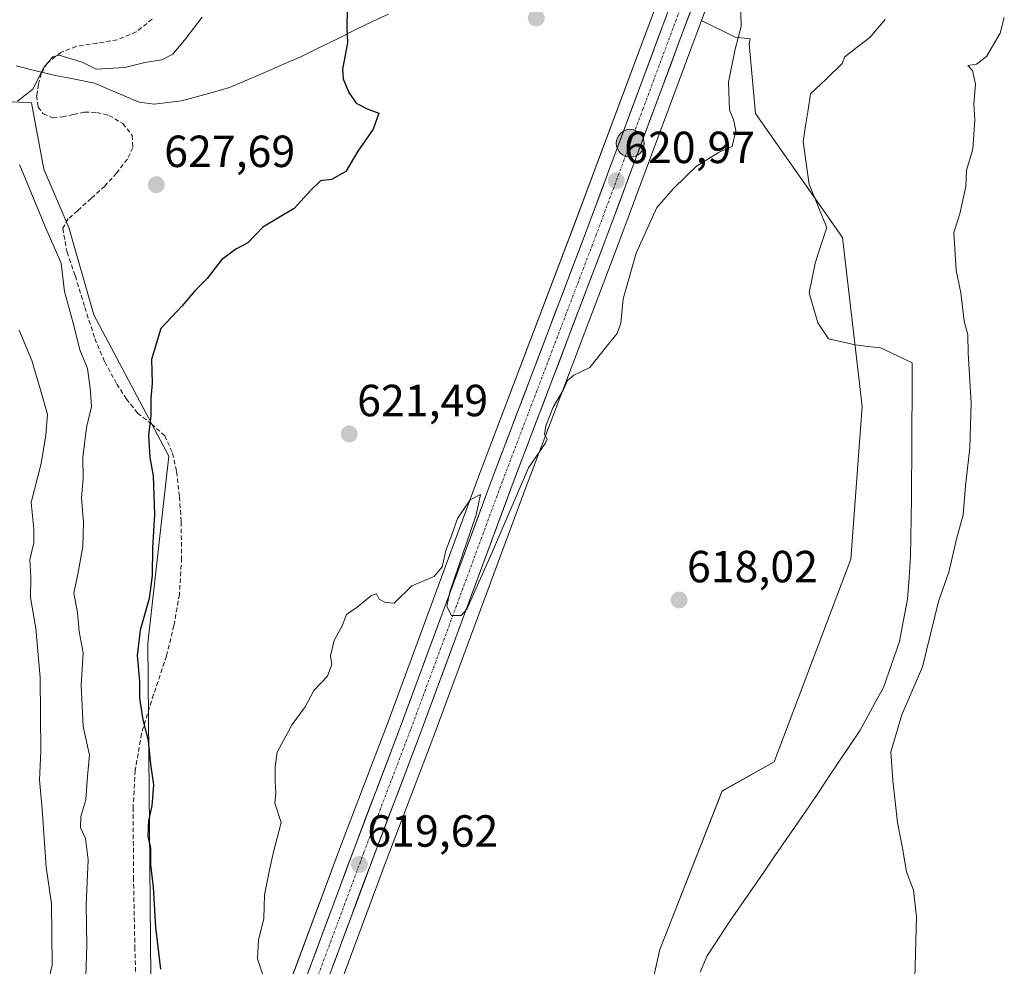
# Model space of a CAD drawing. Units: metres. Extents: x 624128 to 627572, y 4750374 to 4752750.
# Drawn here: x 624930 to 625149, y 4751710 to 4751921 of the extents above; entities that cross this region are included whole.
import ezdxf
from ezdxf.enums import TextEntityAlignment as Align

# ---------------------------------------------------------------- set-up
doc = ezdxf.new("R2010")
doc.units = ezdxf.units.M
doc.header["$MEASUREMENT"] = 0
doc.linetypes.add('TRAZO_Y_PUNTO', pattern=[1, 0.5, -0.25, 0, -0.25])
doc.linetypes.add('TRAZOSX2', pattern=[1.5, 1, -0.5])
for name, color, linetype, lineweight in [('Arbolado forestal CxS', 92, 'Continuous', 0), ('Carretera de calzada única', 19, 'Continuous', 13), ('Carretera de calzada única Cxs', 19, 'Continuous', 13), ('Carretera de calzada única eje', 19, 'TRAZO_Y_PUNTO', 0), ('Carátula', 7, 'Continuous', 5), ('Corriente natural lineal', 142, 'Continuous', 13), ('Curva de nivel maestra', 36, 'Continuous', 30), ('Curva de nivel normal', 36, 'Continuous', 0), ('Núcleo urbano CxS', 19, 'Continuous', 0), ('Prado CxS', 92, 'Continuous', 0), ('Punto de cota en terreno', 7, 'Continuous', 0), ('Punto kilométrico de carretera', 7, 'Continuous', 0), ('Rótulo de punto de cota en terreno', 19, 'Continuous', 0), ('Senda', 19, 'TRAZOSX2', 0)]:
    doc.layers.add(name, color=color, linetype=linetype, lineweight=lineweight)
doc.styles.add('Arial', font='txt', dxfattribs={"height": 0.2})

# ---------------------------------------------------------------- blocks, each defined once
blk = doc.blocks.new('*U150')
at = {"layer": 'Arbolado forestal CxS', "color": 92, "linetype": 'Continuous', "lineweight": 0}
blk.add_polyline3d([(624910.9725, 4751903.834, 631.24), (624932.3045, 4751902.7367, 629.6814), (624935.0809, 4751887.9195, 629.6039), (624940.6359, 4751874.9547, 629.5364), (624946.1891, 4751855.5075, 628.8635), (624962.8523, 4751824.0205, 623.9084), (624958.2223, 4751782.3477, 623.8796), (624959.1457, 4751674.9241, 624.9062)], dxfattribs=at)
blk = doc.blocks.new('*U152')
at = {"layer": 'Arbolado forestal CxS', "color": 92, "linetype": 'Continuous', "lineweight": 0}
blk.add_polyline3d([(625069.7131, 4751703.2405, 617.2922), (625072.1835, 4751714.1813, 615.9697), (625086.0541, 4751749.4531, 617.4817), (625097.5935, 4751755.9779, 616.8503), (625114.6485, 4751801.1013, 617.5363), (625117.1905, 4751835.0933, 617.6491), (625112.8183, 4751872.7681, 616.8279), (625093.4811, 4751900.3603, 617.7448), (625092.0755, 4751915.8763, 617.4893), (625092.2389, 4751917.0195, 617.4851), (625088.9657, 4751917.3909, 618.8459), (625081.4335, 4751921.0597, 620.3135), (625083.9095, 4751927.7179, 620.2386)], dxfattribs=at)
blk = doc.blocks.new('*U156')
at = {"layer": 'Núcleo urbano CxS', "color": 19, "linetype": 'Continuous', "lineweight": 0}
for points in [[(624981.1685, 4751683.4763, 620.0693), (625001.3121, 4751737.6563, 619.5299), (625011.6709, 4751764.8831, 619.501), (625032.1107, 4751820.2325, 620.1664), (625052.9719, 4751875.1457, 620.7286), (625073.9207, 4751931.4725, 620.7171)], [(625083.9095, 4751927.7179, 620.2386), (625081.4335, 4751921.0597, 620.3135), (625062.9683, 4751871.4047, 620.121), (625042.1095, 4751816.4877, 619.6229), (625021.6589, 4751761.1261, 618.7336), (625011.2879, 4751733.9133, 618.4425), (624991.1619, 4751679.7643, 618.8315)]]:
    blk.add_polyline3d(points, dxfattribs=at)
blk = doc.blocks.new('*U157')
at = {"layer": 'Arbolado forestal CxS', "color": 92, "linetype": 'Continuous', "lineweight": 0}
blk.add_polyline3d([(625073.9207, 4751931.4725, 620.7171), (625052.9719, 4751875.1457, 620.7286), (625032.1107, 4751820.2325, 620.1664), (625011.6709, 4751764.8831, 619.501), (625001.3121, 4751737.6563, 619.5299), (624981.1685, 4751683.4763, 620.0693), (624972.7364, 4751660.8368, 620.559), (624972.7364, 4751660.8368, 620.559), (624964.8753, 4751668.985, 622.9771), (624959.1457, 4751674.9241, 624.9062), (624958.2223, 4751782.3477, 623.8796), (624962.8523, 4751824.0205, 623.9084), (624946.1891, 4751855.5075, 628.8635), (624940.6359, 4751874.9547, 629.5364), (624935.0809, 4751887.9195, 629.6039), (624932.3045, 4751902.7367, 629.6814), (624910.9725, 4751903.834, 631.24), (624888.5111, 4751922.7494, 632.1765)], dxfattribs=at)
blk = doc.blocks.new('*U160')
at = {"layer": 'Prado CxS', "color": 92, "linetype": 'Continuous', "lineweight": 0}
blk.add_polyline3d([(624991.1619, 4751679.7643, 618.8315), (625011.2879, 4751733.9133, 618.4425), (625021.6589, 4751761.1261, 618.7336), (625042.1095, 4751816.4877, 619.6229), (625062.9683, 4751871.4047, 620.121), (625081.4335, 4751921.0597, 620.3135), (625088.9657, 4751917.3909, 618.8459), (625092.2389, 4751917.0195, 617.4851), (625092.0755, 4751915.8763, 617.4893), (625093.4811, 4751900.3603, 617.7448), (625112.8183, 4751872.7681, 616.8279), (625117.1905, 4751835.0933, 617.6491), (625114.6485, 4751801.1013, 617.5363), (625097.5935, 4751755.9779, 616.8503), (625086.0541, 4751749.4531, 617.4817), (625072.1835, 4751714.1813, 615.9697), (625069.7131, 4751703.2405, 617.2922)], dxfattribs=at)
blk = doc.blocks.new('*U197')
at = {"layer": 'Curva de nivel normal', "color": 36, "linetype": 'Continuous', "lineweight": 0}
blk.add_polyline3d([(624929.54, 4751852.07, 635), (624932.37, 4751845.34, 635), (624934.35, 4751838.84, 635), (624935.88, 4751833.34, 635), (624935.53, 4751828.74, 635), (624934.49, 4751822.4, 635), (624932.25, 4751813.74, 635), (624932.8, 4751807.74, 635), (624932.82, 4751804.74, 635), (624931.97, 4751801.05, 635), (624932.17, 4751796.98, 635), (624932.09, 4751792.52, 635), (624933.3, 4751785.61, 635), (624934.25, 4751774.75, 635), (624934.4, 4751758.25, 635), (624934.13, 4751751.96, 635), (624934.72, 4751745.4, 635), (624935.58, 4751732.52, 635), (624936.73, 4751724.42, 635), (624936.9, 4751710.66, 635), (624935.26, 4751703.52, 635)], dxfattribs=at)
blk = doc.blocks.new('5PATER')
at = {"layer": 'Carátula', "linetype": 'Continuous', "lineweight": 5}
h = blk.add_hatch(color=250, dxfattribs=at)
edge = h.paths.add_edge_path()
edge.add_ellipse((0, 0.01), major_axis=(-1.33, -1.34), ratio=0.999422, start_angle=0, end_angle=360)
blk = doc.blocks.new('5HITCA')
at = {"layer": 'Carátula', "linetype": 'Continuous', "lineweight": 5}
h = blk.add_hatch(color=1, dxfattribs=at)
edge = h.paths.add_edge_path()
edge.add_arc((0, 0), 3.1, 0.0011, 360.0011)
at = {"layer": 'Carátula', "color": 250, "linetype": 'Continuous', "lineweight": 5}
blk.add_circle((0, 0, 0), 3.1, dxfattribs=at)

msp = doc.modelspace()

# ---------------------------------------------------------------- linework, layer by layer
at = {"layer": 'Arbolado forestal CxS', "color": 92, "linetype": 'Continuous', "lineweight": 0}
for points in [[(625136.89, 4752068.84, 621.36), (625124.95, 4752036.5, 620.2), (625083.91, 4751927.72, 620.24), (625081.43, 4751921.06, 620.31)], [(625073.92, 4751931.47, 620.72), (625052.97, 4751875.15, 620.73), (625032.11, 4751820.23, 620.17), (625011.67, 4751764.88, 619.5), (625001.31, 4751737.66, 619.53), (624981.17, 4751683.48, 620.07), (624972.74, 4751660.84, 620.56)], [(624888.51, 4751922.75, 632.18), (624910.97, 4751903.83, 631.24), (624932.3, 4751902.74, 629.68), (624935.08, 4751887.92, 629.6), (624940.64, 4751874.95, 629.54), (624946.19, 4751855.51, 628.86), (624962.85, 4751824.02, 623.91), (624958.22, 4751782.35, 623.88), (624959.15, 4751674.92, 624.91), (624964.88, 4751668.98, 622.98), (624972.74, 4751660.84, 620.56)], [(624888.51, 4751922.75, 632.18), (624910.97, 4751903.83, 631.24), (624932.3, 4751902.74, 629.68), (624935.08, 4751887.92, 629.6), (624940.64, 4751874.95, 629.54), (624946.19, 4751855.51, 628.86), (624962.85, 4751824.02, 623.91), (624958.22, 4751782.35, 623.88), (624959.15, 4751674.92, 624.91), (624964.88, 4751668.98, 622.98), (624972.74, 4751660.84, 620.56)], [(625081.43, 4751921.06, 620.31), (625088.97, 4751917.39, 618.85), (625092.24, 4751917.02, 617.49), (625092.08, 4751915.88, 617.49), (625093.48, 4751900.36, 617.74), (625112.82, 4751872.77, 616.83), (625117.19, 4751835.09, 617.65), (625114.65, 4751801.1, 617.54), (625097.59, 4751755.98, 616.85), (625086.05, 4751749.45, 617.48), (625072.18, 4751714.18, 615.97), (625069.71, 4751703.24, 617.29)]]:
    msp.add_polyline3d(points, dxfattribs=at)
at = {"layer": 'Carretera de calzada única', "color": 19, "linetype": 'Continuous', "lineweight": 13}
for points in [[(624983.98, 4751682.43), (625004.12, 4751736.6), (625014.48, 4751763.83), (625034.92, 4751819.18), (625055.78, 4751874.09), (625076.73, 4751930.42)], [(625081.1, 4751928.77), (625060.16, 4751872.46), (625039.3, 4751817.54), (625018.85, 4751762.18), (625008.48, 4751734.97), (624988.35, 4751680.81), (624970.14, 4751631.88), (624962.12, 4751608.19), (624959.44, 4751599.33), (624955.3, 4751583.77), (624951.8, 4751569.21), (624949.6, 4751558.74), (624946.17, 4751537.24), (624942.05, 4751505.68), (624940.76, 4751493.25), (624939.35, 4751478.68), (624937.71, 4751452.44), (624937.51, 4751437.47), (624937.73, 4751421.26), (624938.55, 4751393.57), (624939.82, 4751363.96), (624939.96, 4751347.51), (624941.01, 4751330.19), (624942.3, 4751290.09)]]:
    msp.add_lwpolyline(points, dxfattribs=at)
at = {"layer": 'Carretera de calzada única Cxs', "color": 19, "linetype": 'Continuous', "lineweight": 13}
for points in [[(625079.49, 4751924.44, 620.64), (625077.88, 4751920.11, 620.74), (625076.27, 4751915.78, 620.7), (625074.66, 4751911.44, 620.65), (625073.05, 4751907.11, 620.79), (625071.44, 4751902.78, 620.83), (625069.82, 4751898.45, 620.86), (625068.21, 4751894.12, 621), (625066.6, 4751889.79, 620.92), (625064.99, 4751885.45, 620.81), (625063.38, 4751881.12, 620.82), (625061.77, 4751876.79, 620.82), (625060.16, 4751872.46, 620.69), (625058.42, 4751867.88, 620.77), (625056.68, 4751863.31, 620.72), (625054.95, 4751858.73, 620.55), (625053.21, 4751854.15, 620.57), (625051.47, 4751849.58, 620.46), (625049.73, 4751845, 620.29), (625047.99, 4751840.42, 620.35), (625046.25, 4751835.85, 620.3), (625044.52, 4751831.27, 620.21), (625042.78, 4751826.69, 620.29), (625041.04, 4751822.12, 620.22), (625039.3, 4751817.54, 620.12), (625037.6, 4751812.93, 620.15), (625035.89, 4751808.31, 620.07), (625034.19, 4751803.7, 619.86), (625032.48, 4751799.09, 619.97), (625030.78, 4751794.47, 619.85), (625029.08, 4751789.86, 619.74), (625027.37, 4751785.25, 619.71), (625025.67, 4751780.63, 619.65), (625023.96, 4751776.02, 619.6), (625022.26, 4751771.41, 619.63), (625020.55, 4751766.79, 619.48), (625018.85, 4751762.18, 619.42), (625017.12, 4751757.65, 619.45), (625015.39, 4751753.11, 619.26), (625013.67, 4751748.58, 619.35), (625011.94, 4751744.04, 619.38), (625010.21, 4751739.51, 619.27), (625008.48, 4751734.97, 619.37), (625006.8, 4751730.46, 619.46), (625005.13, 4751725.94, 619.3), (625003.45, 4751721.43, 619.34), (625001.77, 4751716.92, 619.31), (625000.09, 4751712.4, 619.2), (624998.42, 4751707.89, 619.42)], [(624994.05, 4751709.52, 619.51), (624995.73, 4751714.03, 619.49), (624997.41, 4751718.54, 619.3), (624999.09, 4751723.06, 619.37), (625000.76, 4751727.57, 619.46), (625002.44, 4751732.09, 619.25), (625004.12, 4751736.6, 619.33), (625005.85, 4751741.14, 619.29), (625007.57, 4751745.68, 619.05), (625009.3, 4751750.22, 619.23), (625011.03, 4751754.75, 619.46), (625012.75, 4751759.29, 619.34), (625014.48, 4751763.83, 619.4), (625016.18, 4751768.44, 619.39), (625017.89, 4751773.06, 619.32), (625019.59, 4751777.67, 619.54), (625021.29, 4751782.28, 619.55), (625023, 4751786.89, 619.5), (625024.7, 4751791.51, 619.76), (625026.4, 4751796.12, 619.77), (625028.11, 4751800.73, 619.83), (625029.81, 4751805.34, 620.04), (625031.51, 4751809.96, 619.93), (625033.22, 4751814.57, 619.98), (625034.92, 4751819.18, 620.25), (625036.66, 4751823.76, 619.98), (625038.4, 4751828.33, 620.09), (625040.14, 4751832.91, 620.38), (625041.87, 4751837.48, 620.16), (625043.61, 4751842.06, 620.3), (625045.35, 4751846.64, 620.4), (625047.09, 4751851.21, 620.36), (625048.83, 4751855.79, 620.57), (625050.57, 4751860.36, 620.63), (625052.3, 4751864.94, 620.45), (625054.04, 4751869.51, 620.61), (625055.78, 4751874.09, 620.73), (625057.39, 4751878.42, 620.64), (625059, 4751882.76, 620.7), (625060.61, 4751887.09, 620.9), (625062.23, 4751891.42, 620.85), (625063.84, 4751895.76, 621), (625065.45, 4751900.09, 621.02), (625067.06, 4751904.42, 620.82), (625068.67, 4751908.75, 620.89), (625070.28, 4751913.09, 620.92), (625071.9, 4751917.42, 620.64), (625073.51, 4751921.75, 620.79)]]:
    msp.add_polyline3d(points, dxfattribs=at)
at = {"layer": 'Carretera de calzada única eje', "color": 19, "linetype": 'TRAZO_Y_PUNTO', "lineweight": 0}
msp.add_lwpolyline([(625078.91, 4751929.59), (625068.44, 4751901.43), (625057.98, 4751873.27), (625047.55, 4751845.82), (625037.1, 4751818.35), (625026.89, 4751790.68), (625016.66, 4751763.01), (625006.3, 4751735.79), (624996.23, 4751708.69)], dxfattribs=at)
at = {"layer": 'Corriente natural lineal', "color": 142, "linetype": 'Continuous', "lineweight": 13}
for points in [[(624928.89, 4751910.94, 630.51), (624933.26, 4751909.89, 630.19), (624937.62, 4751908.84, 629.74), (624941.96, 4751907.97, 629.62), (624946.3, 4751907.1, 629.31), (624949.63, 4751905.7, 628.7), (624952.96, 4751904.3, 628.17), (624956.29, 4751902.9, 628.08), (624959.61, 4751902.43, 627.92), (624962.66, 4751902.8, 627.74), (624965.71, 4751903.17, 627.57), (624969.27, 4751904.15, 627.39), (624972.83, 4751905.13, 627.15), (624976.39, 4751906.11, 626.73), (624980.39, 4751907.85, 626.54), (624984.39, 4751909.59, 626.27), (624988.39, 4751911.33, 625.92), (624992.39, 4751913.07, 625.61), (624996.39, 4751915.04, 625.4), (625000.39, 4751917, 625.11), (625004.38, 4751918.97, 624.81), (625008.38, 4751920.93, 624.44), (625011.74, 4751922.51, 624.15)], [(625122.34, 4751921.27, 616.93), (625120.61, 4751919.28, 616.89), (625118.88, 4751917.29, 616.9), (625116.11, 4751915.14, 616.95), (625113.34, 4751912.99, 617.17), (625112.77, 4751911.46, 617.17), (625109.25, 4751908.08, 617.11), (625105.72, 4751904.7, 617.21), (625105.17, 4751901.17, 617.27), (625104.61, 4751897.64, 617.39), (625104.06, 4751894.11, 617.36), (625104.72, 4751889.32, 617.81), (625105.39, 4751884.52, 617.93), (625106.71, 4751881.33, 617.87), (625108.03, 4751878.13, 617.83), (625109.36, 4751874.93, 617.52), (625108.03, 4751870.96, 617.39), (625106.71, 4751866.99, 616.89), (625106.05, 4751863.69, 616.64), (625105.39, 4751860.38, 617.29), (625106.38, 4751857.07, 617.49), (625107.37, 4751853.76, 617.85), (625109.69, 4751850.13, 617.69), (625112.66, 4751849.47, 617.62), (625115.64, 4751848.8, 617.74), (625118.45, 4751848.47, 617.27), (625121.26, 4751848.14, 616.52), (625124.8, 4751846.49, 616.37), (625128.33, 4751844.83, 616.15), (625128.32, 4751840.5, 616.14), (625128.3, 4751836.18, 616.15), (625128.28, 4751831.85, 616.2), (625128.27, 4751827.53, 616.36), (625128.25, 4751823.2, 616.45), (625128.2, 4751818.9, 616.53), (625128.15, 4751814.6, 616.55), (625128.09, 4751810.29, 616.44), (625128.04, 4751805.99, 616.24), (625127.99, 4751801.69, 616.08), (625127.65, 4751796.94, 616.02), (625127.31, 4751792.18, 616.04), (625126.4, 4751787.47, 615.98), (625125.49, 4751782.75, 615.99), (625124.3, 4751779.32, 616.06), (625123.11, 4751775.9, 616.24), (625121.92, 4751772.47, 616.05), (625120.19, 4751769.3, 615.85), (625118.46, 4751766.14, 615.97), (625116.73, 4751762.97, 615.87), (625114.45, 4751759.57, 615.85), (625112.17, 4751756.16, 615.85), (625109.89, 4751752.76, 615.88), (625107.61, 4751749.35, 615.82), (625105.33, 4751745.95, 615.8), (625102.82, 4751742.31, 615.73), (625100.3, 4751738.68, 615.72), (625097.79, 4751735.04, 615.59), (625095.28, 4751731.4, 615.54), (625092.77, 4751727.76, 615.51), (625090.25, 4751724.13, 615.41), (625087.74, 4751720.49, 615.33), (625085.21, 4751716.61, 615.29), (625082.68, 4751712.73, 615.27), (625081.15, 4751709.11, 615.18)]]:
    msp.add_polyline3d(points, dxfattribs=at)
at = {"layer": 'Curva de nivel maestra', "color": 36, "linetype": 'Continuous', "lineweight": 30}
msp.add_polyline3d([(625002.54, 4751923.4, 625), (625002.49, 4751919.4, 625), (625002.65, 4751916.07, 625), (625001.5, 4751910.22, 625), (625001.66, 4751908.06, 625), (625002.97, 4751905.02, 625), (625004.6, 4751902.66, 625), (625007.01, 4751901.4, 625), (625009.64, 4751900.43, 625), (625008.39, 4751896.9, 625), (625004.95, 4751892, 625), (625002.28, 4751887.42, 625), (624999.07, 4751885.63, 625), (624996.62, 4751885.36, 625), (624994.46, 4751883.25, 625), (624990.79, 4751879.17, 625), (624983.8, 4751875.05, 625), (624980.46, 4751871.53, 625), (624977.79, 4751870.12, 625), (624974.6, 4751867.75, 625), (624971.44, 4751863.6, 625), (624968.64, 4751860.84, 625), (624965.85, 4751857.48, 625), (624961.07, 4751852.5, 625), (624959.01, 4751845.55, 625), (624959.17, 4751840.32, 625), (624958.85, 4751836.88, 625), (624958.91, 4751833.07, 625), (624958.34, 4751828.74, 625), (624958.65, 4751823.76, 625), (624959.37, 4751819.64, 625), (624959.7, 4751811.05, 625), (624959.21, 4751803.59, 625), (624959.14, 4751797.48, 625), (624958.48, 4751792.33, 625), (624956.5, 4751785.28, 625), (624955.82, 4751779.64, 625), (624956.32, 4751773.82, 625), (624956.35, 4751770.11, 625), (624957.1, 4751765.32, 625), (624958.28, 4751760.7, 625), (624958.78, 4751755.4, 625), (624959.44, 4751750.84, 625), (624959.11, 4751746.14, 625), (624958.33, 4751742.84, 625), (624958.24, 4751739.4, 625), (624958.77, 4751736.73, 625), (624958.79, 4751733.04, 625), (624959.41, 4751728.06, 625), (624959.9, 4751719.07, 625), (624960.99, 4751709.74, 625)], dxfattribs=at)
at = {"layer": 'Curva de nivel normal', "color": 36, "linetype": 'Continuous', "lineweight": 0}
for points in [[(624984.94, 4751705.07, 620), (624982.6, 4751712.05, 620), (624982.83, 4751716.32, 620), (624984.04, 4751721.01, 620), (624984.2, 4751726.35, 620), (624985.18, 4751731.5, 620), (624986.16, 4751735.88, 620), (624987.92, 4751742.4, 620), (624986.45, 4751746.74, 620), (624986.7, 4751749.07, 620), (624986.55, 4751751.42, 620), (624986.56, 4751754.81, 620), (624987, 4751758.09, 620), (624990.34, 4751764.23, 620), (624993.23, 4751768.2, 620), (624995.12, 4751771.82, 620), (624998.21, 4751775.02, 620), (624999.17, 4751777.62, 620), (624998.86, 4751779.54, 620), (624999.7, 4751782.95, 620), (625001.48, 4751786.25, 620), (625002.44, 4751788.76, 620), (625004.83, 4751790.4, 620), (625008.01, 4751793, 620), (625009.11, 4751793.36, 620), (625009.7, 4751792.19, 620), (625011.08, 4751791.41, 620), (625013, 4751791.31, 620), (625016.94, 4751795.16, 620), (625021.91, 4751797.22, 620), (625023.75, 4751799.4, 620), (625024.53, 4751802.99, 620), (625025.89, 4751806.54, 620), (625027.1, 4751810.13, 620), (625029.95, 4751814.3, 620), (625032.23, 4751815.52, 620), (625031.28, 4751810.98, 620), (625025.41, 4751793.83, 620), (625024.77, 4751790.57, 620), (625025.81, 4751788.54, 620), (625027.92, 4751788.56, 620), (625029.24, 4751789.95, 620), (625034.9, 4751802.82, 620), (625042.92, 4751821.4, 620), (625046.68, 4751826.86, 620), (625047.11, 4751827.83, 620), (625046.5, 4751828.84, 620), (625046.82, 4751830.76, 620), (625048.45, 4751834.92, 620), (625050.62, 4751838.74, 620), (625051.58, 4751840.92, 620), (625053.06, 4751842.1, 620), (625056.58, 4751843.76, 620), (625060.31, 4751848.43, 620), (625062.66, 4751851.32, 620), (625063.45, 4751853.63, 620), (625064.04, 4751859.06, 620), (625066.9, 4751869.23, 620), (625071.53, 4751879.4, 620), (625075.3, 4751883.74, 620), (625080.32, 4751888.61, 620), (625085.36, 4751891.74, 620), (625088.23, 4751893, 620), (625089.05, 4751896.6, 620), (625088.6, 4751898.98, 620), (625087.69, 4751901.11, 620), (625087.42, 4751907.3, 620), (625088.93, 4751914.68, 620), (625090.27, 4751919.76, 620), (625090.1, 4751925.8, 620)], [(624970.31, 4751921.8, 630), (624966.66, 4751917.06, 630), (624963.8, 4751913.58, 630), (624961.29, 4751912.27, 630), (624957.54, 4751911.7, 630), (624953.12, 4751910.61, 630), (624946.69, 4751910.26, 630), (624943.6, 4751911.77, 630), (624938.5, 4751913.38, 630), (624937.06, 4751912.97, 630), (624935.03, 4751910.62, 630), (624932.59, 4751905.74, 630), (624929.21, 4751903.07, 630)], [(625148.84, 4751921.7, 620), (625147.93, 4751918.23, 620), (625144.9, 4751913.06, 620), (625142.66, 4751911.31, 620), (625140.73, 4751911.02, 620), (625141.75, 4751909.94, 620), (625142.43, 4751906.92, 620), (625142.02, 4751902.53, 620), (625142.27, 4751898.93, 620), (625141.84, 4751892.4, 620), (625140.46, 4751887.74, 620), (625140.3, 4751884.12, 620), (625138.91, 4751878.03, 620), (625137.6, 4751873.86, 620), (625138.11, 4751865.4, 620), (625139.15, 4751860.4, 620), (625139.93, 4751854.07, 620), (625140.71, 4751851.06, 620), (625140.78, 4751847.02, 620), (625141.44, 4751835.85, 620), (625141.18, 4751825.92, 620), (625140.2, 4751817.43, 620), (625139.7, 4751810.96, 620), (625138.29, 4751805.81, 620), (625136.52, 4751798.17, 620), (625134.22, 4751791.63, 620), (625130.64, 4751777.13, 620), (625126.03, 4751766.45, 620), (625123.57, 4751758.21, 620), (625124.04, 4751751.82, 620), (625125.03, 4751742.4, 620), (625126.21, 4751736.74, 620), (625127.1, 4751731.44, 620), (625128.6, 4751727.38, 620), (625129.31, 4751721.42, 620), (625128.94, 4751707.82, 620)], [(624929.66, 4751889, 630), (624935.47, 4751874.81, 630), (624938.88, 4751867, 630), (624939.66, 4751860.74, 630), (624941.64, 4751853.45, 630), (624943.1, 4751847.7, 630), (624944.81, 4751843.52, 630), (624945.36, 4751839.17, 630), (624945.7, 4751835.07, 630), (624944.58, 4751830.4, 630), (624943.76, 4751823.74, 630), (624943.82, 4751819.07, 630), (624943.44, 4751814.74, 630), (624943.92, 4751809.28, 630), (624943.71, 4751803.93, 630), (624942.63, 4751797.73, 630), (624941.76, 4751793.52, 630), (624942.57, 4751789.18, 630), (624942.92, 4751785.01, 630), (624943.78, 4751780.26, 630), (624943.37, 4751773.03, 630), (624943.85, 4751763.82, 630), (624945.19, 4751757.4, 630), (624944.77, 4751752.74, 630), (624944.4, 4751747.48, 630), (624943.3, 4751743.77, 630), (624943.19, 4751741.35, 630), (624944.35, 4751738.84, 630), (624944.9, 4751734.12, 630), (624944.46, 4751724.17, 630), (624944.62, 4751715.07, 630), (624944.21, 4751701.4, 630)]]:
    msp.add_polyline3d(points, dxfattribs=at)
at = {"layer": 'Núcleo urbano CxS', "color": 19, "linetype": 'Continuous', "lineweight": 0}
for points in [[(625136.89, 4752068.84, 621.36), (625124.95, 4752036.5, 620.2), (625083.91, 4751927.72, 620.24), (625081.43, 4751921.06, 620.31)], [(625073.92, 4751931.47, 620.72), (625052.97, 4751875.15, 620.73), (625032.11, 4751820.23, 620.17), (625011.67, 4751764.88, 619.5), (625001.31, 4751737.66, 619.53), (624981.17, 4751683.48, 620.07), (624972.74, 4751660.84, 620.56)], [(625081.43, 4751921.06, 620.31), (625062.97, 4751871.4, 620.12), (625042.11, 4751816.49, 619.62), (625021.66, 4751761.13, 618.73), (625011.29, 4751733.91, 618.44), (624991.16, 4751679.76, 618.83), (624984.72, 4751662.46, 619.68)]]:
    msp.add_polyline3d(points, dxfattribs=at)
at = {"layer": 'Prado CxS', "color": 92, "linetype": 'Continuous', "lineweight": 0}
for points in [[(625081.43, 4751921.06, 620.31), (625062.97, 4751871.4, 620.12), (625042.11, 4751816.49, 619.62), (625021.66, 4751761.13, 618.73), (625011.29, 4751733.91, 618.44), (624991.16, 4751679.76, 618.83), (624984.72, 4751662.46, 619.68)], [(625081.43, 4751921.06, 620.31), (625088.97, 4751917.39, 618.85), (625092.24, 4751917.02, 617.49), (625092.08, 4751915.88, 617.49), (625093.48, 4751900.36, 617.74), (625112.82, 4751872.77, 616.83), (625117.19, 4751835.09, 617.65), (625114.65, 4751801.1, 617.54), (625097.59, 4751755.98, 616.85), (625086.05, 4751749.45, 617.48), (625072.18, 4751714.18, 615.97), (625069.71, 4751703.24, 617.29)]]:
    msp.add_polyline3d(points, dxfattribs=at)
at = {"layer": 'Senda', "color": 19, "linetype": 'TRAZOSX2', "lineweight": 0}
msp.add_lwpolyline([(624959.16, 4751921.38), (624955.63, 4751918.51), (624951.42, 4751916.77), (624946.85, 4751916.01), (624942.27, 4751915.3), (624938.86, 4751913.96), (624935.8, 4751911.58), (624934.47, 4751909.27), (624933.88, 4751906.85), (624933.46, 4751904.34), (624933.77, 4751901.8), (624934.91, 4751900.26), (624937.05, 4751899.4), (624939.19, 4751899.62), (624941.66, 4751900.15), (624944.12, 4751900.64), (624946.84, 4751900.61), (624949.56, 4751899.94), (624952.64, 4751898.12), (624954.75, 4751895.46), (624954.89, 4751892.78), (624953.66, 4751890.21), (624951.25, 4751887.09), (624948.6, 4751884.19), (624945.6, 4751881.44), (624942.59, 4751878.69), (624940.47, 4751876.89), (624939.26, 4751874.78), (624940.22, 4751869.49), (624942.07, 4751864.16), (624944.19, 4751857.17), (624946.42, 4751850.21), (624948.63, 4751845.04), (624951.29, 4751840.1), (624953.46, 4751836.76), (624955.9, 4751833.63), (624959, 4751831.22), (624961.98, 4751828.58), (624963.73, 4751824.69), (624964.6, 4751820.58), (624965.26, 4751814.98), (624965.62, 4751809.38), (624965.73, 4751801.31), (624965.24, 4751793.25), (624964.03, 4751786.35), (624962.36, 4751779.55), (624959.5, 4751770.91), (624956.79, 4751762.21), (624955.4, 4751754.02), (624954.93, 4751745.76), (624955.02, 4751730.24), (624955.32, 4751714.72), (624955.54, 4751707.33)], dxfattribs=at)

# ---------------------------------------------------------------- block references
at = {"layer": 'Arbolado forestal CxS', "color": 92, "linetype": 'Continuous', "lineweight": 0}
for name in ['*U150', '*U157', '*U152']:
    msp.add_blockref(name, (0, 0), dxfattribs=at)
at = {"layer": 'Curva de nivel normal', "color": 36, "linetype": 'Continuous', "lineweight": 0}
msp.add_blockref('*U197', (0, 0), dxfattribs=at)
at = {"layer": 'Núcleo urbano CxS', "color": 19, "linetype": 'Continuous', "lineweight": 0}
msp.add_blockref('*U156', (0, 0), dxfattribs=at)
at = {"layer": 'Prado CxS', "color": 92, "linetype": 'Continuous', "lineweight": 0}
msp.add_blockref('*U160', (0, 0), dxfattribs=at)
at = {"layer": 'Punto de cota en terreno', "linetype": 'Continuous', "lineweight": 0}
for p in [(625044.66, 4751921.62, 622.25), (624960.09, 4751884.48, 627.69), (625062.47, 4751885.36, 620.97), (625003.04, 4751828.98, 621.49), (625076.45, 4751791.99, 618.02), (625005.3, 4751733.1, 619.62)]:
    msp.add_blockref('5PATER', p, dxfattribs=at)
at = {"layer": 'Punto kilométrico de carretera', "linetype": 'Continuous', "lineweight": 0}
msp.add_blockref('5HITCA', (625065.58, 4751893.73, 620.66), dxfattribs=at)

# ---------------------------------------------------------------- texts
at = {"layer": 'Rótulo de punto de cota en terreno', "color": 19, "linetype": 'Continuous', "lineweight": 0, "style": 'Arial'}
for s, p in [('627,69', (624961.85, 4751886.24)), ('620,97', (625064.23, 4751887.12)), ('621,49', (625004.8, 4751830.74)), ('618,02', (625078.21, 4751793.75)), ('619,62', (625007.06, 4751734.86))]:
    msp.add_text(s, height=7, dxfattribs=at).set_placement(p, align=Align.BOTTOM_LEFT)

doc.saveas('drawing.dxf')
